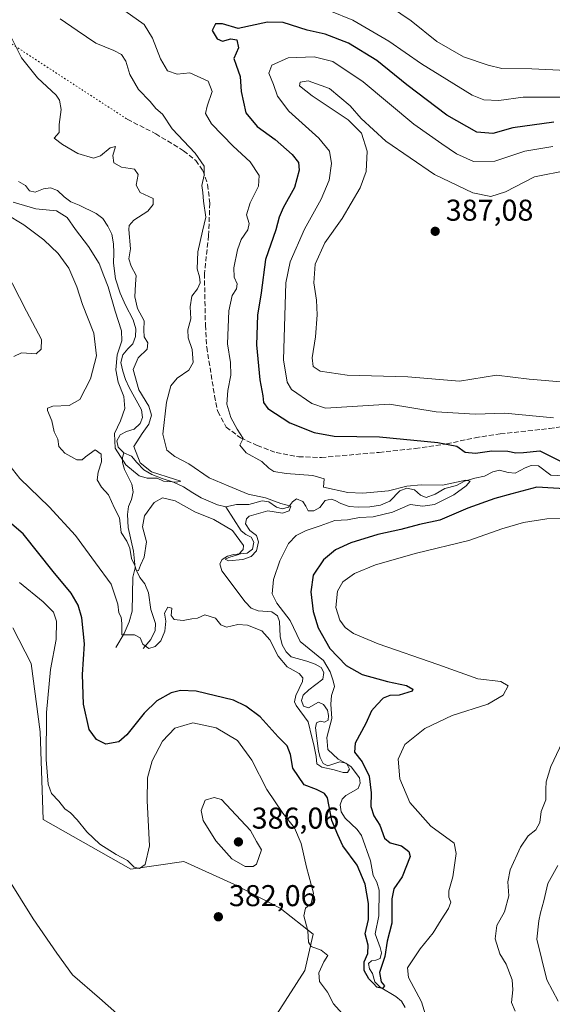
# Model space of a CAD drawing. Units: metres. Extents: x 632811 to 636305, y 4651030 to 4653409.
# Drawn here: x 633896 to 634073, y 4652659 to 4652987 of the extents above; entities that cross this region are included whole.
import ezdxf

# ---------------------------------------------------------------- set-up
doc = ezdxf.new("R2010")
doc.units = ezdxf.units.M
doc.header["$MEASUREMENT"] = 0
doc.linetypes.add('DGN Style 3', pattern=[2.307223, 1.648017, -0.659207])
doc.linetypes.add('DGN Style 5', pattern=[1.153612, 0.494405, -0.659207])
for name, color, linetype, lineweight in [('Corriente natural lineal', 142, 'Continuous', 13), ('Cultivos herbáceos CxS', 92, 'Continuous', 0), ('Curva de nivel maestra', 30, 'Continuous', 30), ('Curva de nivel normal', 30, 'Continuous', 0), ('Laguna Cxs', 142, 'Continuous', 13), ('Matorral CxS', 135, 'Continuous', 0), ('Punto de cota en terreno', 7, 'Continuous', 0), ('Rótulo de punto de cota en terreno', 7, 'Continuous', 0), ('Senda', 7, 'DGN Style 3', 0), ('Senda virtual', 7, 'DGN Style 5', 0)]:
    doc.layers.add(name, color=color, linetype=linetype, lineweight=lineweight)
doc.styles.add('Style-Arial', font='txt')

# ---------------------------------------------------------------- blocks, each defined once
blk = doc.blocks.new('*U4')
at = {"layer": 'Matorral CxS', "color": 135, "linetype": 'Continuous', "lineweight": 0}
blk.add_polyline3d([(633981.7925, 4652655.6325, 382.3202), (633991.0943, 4652670.1943, 380.8774), (633993.9257, 4652682.2889, 380.0947), (633982.8731, 4652690.9339, 381.5557), (633967.7433, 4652698.8589, 383.4651), (633950.8125, 4652706.4239, 381.636), (633933.1609, 4652703.9027, 379.9955), (633904.0619, 4652720.4745, 381.653), (633903.0455, 4652749.6691, 381.3373), (633900.0195, 4652772.3445, 382.4911), (633893.8957, 4652784.2319, 383.007)], dxfattribs=at)
blk = doc.blocks.new('5PATER')
at = {"layer": 'Laguna Cxs', "linetype": 'Continuous', "lineweight": 0}
h = blk.add_hatch(color=51, dxfattribs=at)
edge = h.paths.add_edge_path()
edge.add_ellipse((0, 0), major_axis=(-0.11, -0.111), ratio=0.999422, start_angle=0, end_angle=360)

msp = doc.modelspace()

# ---------------------------------------------------------------- linework, layer by layer
at = {"layer": 'Corriente natural lineal', "color": 142, "linetype": 'Continuous', "lineweight": 13}
for points in [[(633930.8501, 4652842.4901, 361.0773), (633929.0101, 4652844.3501, 362.1102), (633928.5601, 4652846.4101, 362.3906), (633929.5201, 4652848.2401, 362.0553), (633929.6601, 4652848.5001, 361.9877), (633931.7601, 4652849.5501, 361.2501), (633934.2501, 4652850.3601, 360.523), (633936.2701, 4652852.2201, 359.7345), (633937.1101, 4652854.1701, 359.8343), (633936.7501, 4652856.7801, 360.4477), (633932.6601, 4652864.2001, 359.6204), (633931.4101, 4652866.8601, 360.2431), (633930.4801, 4652869.6501, 360.8692), (633929.8801, 4652872.5201, 361.4273), (633930.5801, 4652875.0601, 361.0805), (633932.1501, 4652877.0201, 360.2728), (633933.8801, 4652878.7201, 359.8962), (633934.7301, 4652881.1601, 359.7982), (633934.8701, 4652883.7201, 359.7294), (633933.9901, 4652886.7201, 359.3661), (633931.4701, 4652891.5601, 359.2452), (633929.6501, 4652895.6301, 359.281), (633928.1401, 4652900.3601, 358.8639), (633927.4001, 4652905.6201, 358.0565), (633927.5201, 4652908.9901, 357.7499), (633927.4301, 4652911.9801, 357.879), (633926.8201, 4652915.2301, 358.3027), (633925.5401, 4652917.9301, 358.2593), (633923.8901, 4652920.3901, 357.7696), (633921.6301, 4652922.0601, 357.3278), (633916.0201, 4652924.8301, 357.2829), (633913.1701, 4652925.9401, 357.272), (633910.9601, 4652927.6601, 356.6191), (633908.7701, 4652929.7101, 356.9231), (633906.4901, 4652930.6701, 356.9456), (633904.1101, 4652930.2701, 356.7471), (633901.3801, 4652929.1501, 356.5398), (633899.4901, 4652929.6901, 356.6062), (633898.1801, 4652931.3701, 356.4435), (633895.8401, 4652932.7101, 356.163)], [(633934.6201, 4652804.1901, 366.2344), (633934.0701, 4652809.7501, 365.5729), (633932.2501, 4652817.6001, 364.6094), (633932.0301, 4652821.9001, 363.9294), (633932.4401, 4652824.5701, 363.3626), (633933.3901, 4652826.9501, 363.2853), (633933.9401, 4652829.5001, 362.9609), (633933.5301, 4652832.0401, 362.4029), (633931.0701, 4652836.9201, 362.3144), (633930.3901, 4652839.2701, 362.0923), (633930.4701, 4652840.8501, 361.6707), (633930.8501, 4652842.4901, 361.0773)], [(633964.8301, 4652824.5001, 362.6677), (633961.9901, 4652825.2001, 362.4111), (633956.6101, 4652827.5401, 361.672), (633953.8001, 4652829.1401, 362.1398), (633950.7701, 4652831.1201, 361.9215), (633947.4401, 4652832.7401, 361.571), (633943.5901, 4652833.9101, 362.0674), (633940.2101, 4652835.2801, 361.981), (633937.5701, 4652836.8001, 361.3255), (633935.2101, 4652839.2001, 361.1432), (633933.4201, 4652841.4001, 360.6444), (633930.8501, 4652842.4901, 361.0773)], [(634077.6201, 4652834.7801, 374.214), (634072.9401, 4652835.0601, 373.918), (634068.8201, 4652838.1001, 373.7785), (634066.4001, 4652838.2701, 373.7866), (634064.4601, 4652837.4501, 373.4595), (634061.1201, 4652835.6901, 373.133), (634058.7501, 4652835.8601, 373.0152), (634055.8501, 4652836.7001, 373.0671), (634053.6901, 4652836.1901, 372.938), (634050.8901, 4652834.6601, 372.4571), (634047.6401, 4652834.0501, 372.0329), (634044.2901, 4652833.0301, 372.0418), (634041.5701, 4652831.5601, 371.9171), (634037.6401, 4652830.6401, 371.5509), (634034.4501, 4652828.6701, 370.4686), (634031.4801, 4652827.6301, 369.9304), (634029.5901, 4652828.4101, 370.3015), (634027.6501, 4652830.1601, 371.0355), (634025.0801, 4652830.7101, 371.3353), (634022.7001, 4652829.8501, 371.0336), (634019.4301, 4652826.4101, 369.8982), (634016.2501, 4652825.0601, 369.3365), (634012.7001, 4652824.4701, 368.9767), (634008.8601, 4652824.3701, 368.5983), (634005.8101, 4652824.6301, 368.685), (634003.0701, 4652825.6101, 369.1972), (634001.2301, 4652826.6001, 369.4691), (633999.8301, 4652827.0601, 369.5287), (633997.8601, 4652826.6201, 369.174), (633996.1101, 4652824.3201, 367.8877), (633994.1501, 4652823.1701, 367.186), (633992.1901, 4652823.2101, 366.9336), (633991.4501, 4652824.7201, 367.1948), (633990.4401, 4652826.3001, 367.4578), (633988.3801, 4652827.1301, 367.4822), (633987.0401, 4652826.1001, 367.12), (633985.6601, 4652824.3501, 366.5018), (633983.5801, 4652823.7901, 366.0379), (633981.6901, 4652824.3501, 365.94), (633979.0701, 4652826.1001, 366.0805), (633976.8601, 4652826.5401, 365.876), (633972.4801, 4652825.2801, 364.9027), (633968.3201, 4652825.2801, 363.6992), (633964.8301, 4652824.5001, 362.6677)], [(634024.4601, 4652657.8701, 376.8146), (634023.2801, 4652659.9701, 376.919), (634021.3901, 4652661.6101, 376.6255), (634016.2201, 4652664.6101, 375.8994), (634014.4401, 4652666.4501, 375.8827), (634013.6001, 4652669.1801, 375.7189), (634012.5901, 4652670.7101, 375.9343), (634012.2801, 4652672.5501, 376.1446), (634013.2401, 4652673.4701, 375.8569), (634014.7801, 4652673.6101, 375.4206), (634016.1301, 4652674.1801, 375.0652), (634016.5801, 4652676.0401, 375.046), (634016.2201, 4652677.8501, 375.2285), (634014.5501, 4652682.3601, 375.6938), (634015.7601, 4652688.4501, 374.9583), (634015.8301, 4652696.9601, 374.0857), (634015.0901, 4652699.6401, 374.1124), (634013.8801, 4652701.8401, 373.9244), (634012.9601, 4652706.6901, 373.1981), (634010.0101, 4652715.1701, 372.8836), (634008.5301, 4652717.1301, 372.6097), (634004.5401, 4652720.9101, 373.6184), (634003.2401, 4652723.0301, 374.0784), (634002.8401, 4652725.3301, 374.2064), (634003.5401, 4652727.2201, 373.8104), (634004.7101, 4652728.4201, 373.0068), (634008.8801, 4652730.7601, 372.2428), (634009.5201, 4652732.5401, 372.5346), (634009.2701, 4652734.3601, 372.7246), (634006.5601, 4652737.9701, 372.1152), (634004.7901, 4652739.2201, 372.0698), (634002.7401, 4652739.6101, 371.5567), (633998.8001, 4652738.2801, 370.7116), (633997.2001, 4652739.1401, 370.7294), (633996.1801, 4652741.1101, 371.2436), (633995.6801, 4652743.2201, 371.4297), (633994.6801, 4652750.9801, 370.7123), (633995.0001, 4652752.5901, 370.1654), (633996.2101, 4652753.1801, 369.7981), (633997.6601, 4652752.8301, 369.4248), (633998.8401, 4652753.5601, 369.9778), (633999.0001, 4652755.0901, 370.2982), (633998.6601, 4652756.8801, 370.5145), (633997.2601, 4652758.7001, 370.0131), (633995.6201, 4652759.4801, 369.772), (633992.3401, 4652757.6201, 369.592), (633990.6901, 4652758.2101, 370.3929), (633989.9801, 4652760.0201, 370.8379), (633990.5101, 4652761.7701, 370.7095), (633992.4001, 4652763.6301, 369.753), (633997.0901, 4652767.1801, 368.6524), (633997.3701, 4652769.4101, 369.4346), (633996.5801, 4652770.9801, 369.9208), (633994.4901, 4652772.1301, 369.4677), (633991.7501, 4652773.1301, 368.7882), (633986.6001, 4652774.5801, 368.5711), (633984.8501, 4652776.2601, 368.9599), (633983.5801, 4652778.6001, 368.8758), (633982.9001, 4652781.3301, 368.3866), (633982.6301, 4652786.3801, 368.4369), (633982.0001, 4652788.1901, 368.6155), (633980.1501, 4652789.5101, 368.5264), (633975.5701, 4652789.9101, 367.603), (633973.2701, 4652790.7601, 367.2419), (633971.2701, 4652792.8401, 366.9079), (633963.5001, 4652803.2301, 366.296), (633962.8501, 4652805.4801, 366.7133), (633963.5801, 4652806.9301, 366.8314), (633965.4101, 4652808.0801, 366.726), (633967.5201, 4652808.6201, 366.439), (633971.9401, 4652809.1201, 365.427), (633973.7101, 4652810.4001, 365.4135), (633974.1301, 4652812.7001, 365.4203), (633973.2201, 4652814.4201, 365.1689), (633971.4101, 4652815.3301, 365.1161), (633969.8901, 4652816.4701, 365.0724), (633964.8301, 4652824.5001, 362.6677)], [(633928.1501, 4652777.7301, 371.6842), (633930.9301, 4652782.3601, 370.5843), (633932.6501, 4652786.2001, 369.6398), (633933.6101, 4652789.7601, 369.2268), (633933.8701, 4652801.1001, 367.0091), (633934.6201, 4652804.1901, 366.2344)], [(633937.3201, 4652777.3201, 370.7739), (633939.8401, 4652780.3401, 369.6674), (633941.3001, 4652783.3601, 368.7791), (633941.4501, 4652785.6701, 368.4629), (633939.8601, 4652790.3701, 368.2991), (633939.0601, 4652795.9001, 367.3727), (633937.8301, 4652798.8201, 366.2669), (633936.2401, 4652800.9301, 366.1878), (633934.6201, 4652804.1901, 366.2344)]]:
    msp.add_polyline3d(points, dxfattribs=at)
at = {"layer": 'Cultivos herbáceos CxS', "color": 92, "linetype": 'Continuous', "lineweight": 0}
for points in [[(633893.8957, 4652784.2319, 383.007), (633900.0195, 4652772.3445, 382.4911), (633903.0455, 4652749.6691, 381.3373), (633904.0619, 4652720.4745, 381.653), (633933.1609, 4652703.9027, 379.9955), (633950.8125, 4652706.4239, 381.636), (633967.7433, 4652698.8589, 383.4651), (633982.8731, 4652690.9339, 381.5557), (633993.9257, 4652682.2889, 380.0947), (633991.0943, 4652670.1943, 380.8774), (633981.7925, 4652655.6325, 382.3202)], [(633981.7925, 4652655.6325, 382.3202), (633991.0943, 4652670.1943, 380.8774), (633993.9257, 4652682.2889, 380.0947), (633982.8731, 4652690.9339, 381.5557), (633967.7433, 4652698.8589, 383.4651), (633950.8125, 4652706.4239, 381.636), (633933.1609, 4652703.9027, 379.9955), (633904.0619, 4652720.4745, 381.653), (633903.0455, 4652749.6691, 381.3373), (633900.0195, 4652772.3445, 382.4911), (633893.8957, 4652784.2319, 383.007)]]:
    msp.add_polyline3d(points, dxfattribs=at)
at = {"layer": 'Curva de nivel maestra', "color": 30, "linetype": 'Continuous', "lineweight": 30, "elevation": 375, "flags": 128}
for points in [[(634073.99, 4652952.5101), (634060.31, 4652950.6401), (634053.64, 4652948.6801), (634048.31, 4652949.1101), (634038.41, 4652954.8401), (634025.06, 4652964.9501), (634015.08, 4652972.9601), (634005.64, 4652978.8101), (633997.89, 4652981.8001), (633991.83, 4652983.1001), (633983.94, 4652985.6801), (633978.73, 4652985.7101), (633968.86, 4652983.6601), (633963.65, 4652985.1701), (633961.35, 4652985.2101), (633960.25, 4652982.9401), (633961.87, 4652980.2501), (633963.68, 4652979.4801), (633966.44, 4652980.2001), (633968.42, 4652979.8301), (633969.07, 4652977.2401), (633967.48, 4652973.6201), (633968.25, 4652971.4201), (633969.59, 4652967.6701), (633969.94, 4652962.6801), (633971.45, 4652955.6201), (633975.23, 4652951.0101), (633981.28, 4652946.7201), (633986.84, 4652941.7201), (633988.98, 4652939.1001), (633989.25, 4652936.5301), (633987.62, 4652930.7501), (633983.92, 4652924.0001), (633982.52, 4652920.8601), (633981.44, 4652916.6701), (633978.02, 4652906.7901), (633976.59, 4652895.6901), (633975.38, 4652888.3001), (633975.06, 4652878.3901), (633976.17, 4652866.7301), (633977.13, 4652861.3901), (633977.37, 4652859.1801), (633978.82, 4652857.2601), (633986.11, 4652852.4501), (633994.21, 4652849.1701), (634000.91, 4652847.9801), (634015.98, 4652847.7301), (634035.38, 4652845.8801), (634041.65, 4652844.6601), (634044.49, 4652842.7301), (634047.85, 4652842.3601), (634053.31, 4652843.1201), (634058.64, 4652843.0501), (634061.31, 4652842.4101), (634063.88, 4652842.6201), (634069.27, 4652843.1501), (634076.22, 4652839.6901)], [(634079.36, 4652830.3501), (634068.31, 4652831.0001), (634059.98, 4652828.8401), (634054.31, 4652827.3001), (634045.34, 4652824.0101), (634036.07, 4652820.0201), (634029.27, 4652818.6301), (634023.05, 4652816.9001), (634015.34, 4652815.2301), (634006.4, 4652812.5301), (634001.31, 4652810.2001), (633997.31, 4652806.8201), (633993.91, 4652801.7401), (633993.12, 4652796.2101), (633993.87, 4652789.6101), (633995.5, 4652784.2201), (633999.37, 4652777.3501), (634004.88, 4652771.6901), (634010.16, 4652768.7401), (634018.64, 4652766.3901), (634024.98, 4652765.0501), (634026.99, 4652763.8401), (634026.86, 4652763.1901), (634022.5, 4652761.8701), (634019.34, 4652761.7001), (634017.12, 4652760.7901), (634015.22, 4652758.7401), (634013.27, 4652756.6601), (634011.43, 4652752.3501), (634007.89, 4652745.8601), (634007.67, 4652742.8401), (634010.16, 4652739.6801), (634012.48, 4652734.9101), (634013.2, 4652729.3801), (634013.02, 4652724.7801), (634014.06, 4652721.6901), (634016.01, 4652718.5601), (634017.63, 4652714.2601), (634019.47, 4652712.7401), (634023.3, 4652711.7201), (634025.76, 4652709.8101), (634026.18, 4652708.1601), (634023.54, 4652701.3801), (634020.76, 4652697.4001), (634020.02, 4652694.0601), (634020.01, 4652685.9601), (634018.55, 4652679.9601), (634017.69, 4652674.8601), (634015.94, 4652669.5501), (634016.51, 4652666.4901), (634017.63, 4652665.0601), (634017, 4652664.1801), (634015.09, 4652664.6501), (634013.95, 4652665.8601), (634012.36, 4652667.4101), (634010.85, 4652670.2201), (634010.85, 4652673.0901), (634012.03, 4652675.9101), (634012.22, 4652678.6501), (634011.22, 4652682.4101), (634012.3, 4652687.1301), (634012.33, 4652692.5201), (634011.14, 4652698.9001), (634008.54, 4652705.3001), (634003.8, 4652711.7001), (634002.06, 4652715.3101), (634000.1, 4652720.0701), (633998.62, 4652727.6501), (633997.63, 4652729.1601), (633994.98, 4652730.4101), (633990.92, 4652732.0201), (633987.11, 4652737.5401), (633986.3, 4652742.0601), (633985.2, 4652744.9601), (633982.19, 4652747.9501), (633976.21, 4652754.5601), (633971.5, 4652758.1401), (633967.31, 4652760.2001), (633954.89, 4652763.2101), (633949.71, 4652763.3501), (633946.61, 4652762.6001), (633941.82, 4652759.9601), (633937.62, 4652755.8801), (633931.84, 4652748.6001), (633929.24, 4652746.3501), (633924.92, 4652745.5001), (633921.73, 4652747.0701), (633919.38, 4652750.4401), (633917.44, 4652758.8601), (633917.11, 4652768.6801), (633917.82, 4652778.9001), (633916.94, 4652787.5201), (633915.66, 4652791.7301), (633913.28, 4652795.8001), (633907.4, 4652802.9201), (633897.32, 4652815.5101), (633891.28, 4652820.7401)]]:
    msp.add_lwpolyline(points, dxfattribs=at)
at = {"layer": 'Curva de nivel normal', "color": 30, "linetype": 'Continuous', "lineweight": 0, "flags": 128}
for points, elevation in [([(634016.48, 4652992.9201), (634026.54, 4652986.1801), (634034.98, 4652979.3201), (634043.96, 4652974.1701), (634052.08, 4652971.4601), (634056.64, 4652970.3801), (634066.64, 4652970.1901), (634082.85, 4652969.4201)], 365), ([(633929.32, 4652990.8701), (633937.65, 4652985.0101), (633940.44, 4652980.4301), (633943.06, 4652973.6001), (633945.45, 4652969.5101), (633948.61, 4652968.4001), (633952.81, 4652968.8501), (633958.93, 4652966.1801), (633960.24, 4652962.6501), (633958.58, 4652957.8101), (633958.04, 4652955.4101), (633960.07, 4652951.9001), (633967.24, 4652944.4901), (633972.94, 4652939.2501), (633975.95, 4652934.7501), (633975.66, 4652931.2201), (633972.87, 4652925.6301), (633971.74, 4652921.6201), (633972.54, 4652918.8101), (633972.15, 4652916.6401), (633969.93, 4652913.3901), (633968.64, 4652910.0501), (633967.52, 4652904.0301), (633967.55, 4652900.9501), (633968.54, 4652898.7201), (633968.38, 4652896.9801), (633966.92, 4652894.8101), (633965.82, 4652889.7201), (633965.36, 4652878.7001), (633966.39, 4652872.5401), (633966.52, 4652868.2801), (633965.43, 4652863.2401), (633965.18, 4652858.6201), (633966.44, 4652854.1901), (633968.63, 4652850.3201), (633970.59, 4652847.2501), (633969.43, 4652844.9701), (633971.54, 4652842.4201), (633976.79, 4652839.5601), (633979.14, 4652837.3201), (633980.73, 4652836.2601), (633984.84, 4652835.6101), (633993.75, 4652834.9001), (633997.57, 4652833.7601), (633997.29, 4652831.0401), (634005.46, 4652829.2901), (634010.39, 4652829.0701), (634018.96, 4652829.7801), (634025.06, 4652831.4001), (634029.85, 4652831.8401), (634036.97, 4652831.7201), (634044.64, 4652833.3501), (634046.14, 4652832.9901), (634044.81, 4652831.4301), (634040.64, 4652828.4701), (634034.2, 4652825.2801), (634030.4, 4652824.7501), (634026.15, 4652825.2401), (634020.28, 4652822.6601), (634013.84, 4652821.1201), (634009.31, 4652820.9401), (634005.31, 4652820.1101), (634001.12, 4652819.9101), (633996.21, 4652818.1301), (633991.57, 4652816.6101), (633988.19, 4652815.0001), (633985.66, 4652812.2801), (633982.81, 4652806.4801), (633980.72, 4652800.3501), (633980.24, 4652795.5801), (633981.75, 4652792.3901), (633986.23, 4652786.6601), (633989.56, 4652779.7301), (633997.31, 4652773.3501), (633999.56, 4652769.6401), (634000.5, 4652766.5901), (634000.92, 4652764.6701), (633999.97, 4652761.7201), (633999.75, 4652758.8401), (634000.04, 4652754.0101), (633998.47, 4652747.7601), (633998.78, 4652743.7501), (634002.14, 4652740.5601), (634005.07, 4652738.9901), (634006.02, 4652737.2201), (634005.29, 4652736.0801), (634003.88, 4652736.1101), (634000.91, 4652737.0001), (633996.75, 4652737.8401), (633995.14, 4652738.9401), (633994.88, 4652741.4701), (633994.13, 4652745.2601), (633993.41, 4652747.8401), (633992.16, 4652752.9601), (633988.22, 4652758.3801), (633987.64, 4652759.5601), (633988.13, 4652761.7401), (633990.33, 4652766.4001), (633990.45, 4652767.5401), (633989.22, 4652769.0601), (633985.17, 4652771.2501), (633982.28, 4652774.8001), (633979.49, 4652780.2401), (633976.74, 4652783.2301), (633972, 4652785.1101), (633968.83, 4652785.2901), (633965.02, 4652784.5001), (633963.15, 4652785.2201), (633961.41, 4652787.4801), (633957.77, 4652788.5001), (633955.4, 4652787.4401), (633953.51, 4652787.2401), (633950.58, 4652786.6601), (633947.64, 4652787.0401), (633946.63, 4652788.3701), (633946.88, 4652790.7201), (633945.46, 4652791.1601), (633944.44, 4652789.1101), (633944.79, 4652786.4901), (633944.56, 4652783.1001), (633943.23, 4652779.9101), (633941.29, 4652778.0001), (633939.14, 4652777.3501), (633937.18, 4652778.7401), (633936.29, 4652780.8701), (633934.42, 4652781.8501), (633930.23, 4652781.8501), (633930.22, 4652785.6301), (633930.01, 4652787.8201), (633929.15, 4652789.2001), (633928.91, 4652792.0601), (633926.66, 4652798.7301), (633921.38, 4652805.8201), (633914.75, 4652814.9601), (633906.05, 4652824.4901), (633896.21, 4652833.9501), (633891.42, 4652840.1601)], 370), ([(634079.72, 4652960.8001), (634063.77, 4652960.8401), (634055.65, 4652959.7201), (634050.7, 4652959.9301), (634046.75, 4652961.4901), (634029.95, 4652971.8601), (634019.1, 4652979.4901), (634007.09, 4652986.4701), (633999.38, 4652989.5101)], 370), ([(633891.65, 4652921.8801), (633897.56, 4652918.3301), (633904.23, 4652913.3001), (633908.99, 4652908.8301), (633912.51, 4652903.9101), (633915.18, 4652897.7401), (633917.12, 4652891.8101), (633920.85, 4652882.2601), (633921.77, 4652874.7801), (633919.76, 4652867.0601), (633916.26, 4652860.2201), (633912.62, 4652858.2001), (633907.28, 4652857.9401), (633905.51, 4652857.2701), (633905.42, 4652856.5801), (633906.89, 4652853.0601), (633907.7, 4652849.4001), (633908.95, 4652847.0201), (633909.22, 4652844.6201), (633911.24, 4652842.3101), (633915.25, 4652840.1201), (633917.04, 4652840.1801), (633918.08, 4652841.1601), (633921.35, 4652843.5101), (633923.32, 4652841.9801), (633923.39, 4652839.4201), (633922.28, 4652836.0501), (633922.02, 4652833.4201), (633923.44, 4652831.0701), (633925.79, 4652828.4401), (633927.76, 4652824.0701), (633929.38, 4652820.7901), (633930.02, 4652815.9501), (633931.88, 4652813.1001), (633932.85, 4652810.7001), (633933.38, 4652807.2901), (633934.49, 4652805.0001), (633935.12, 4652803.2301), (633935.69, 4652803.3501), (633936.38, 4652805.0601), (633937.67, 4652807.6901), (633938.46, 4652812.8101), (633937.12, 4652817.8801), (633937.79, 4652821.5501), (633940.97, 4652825.9501), (633943.69, 4652827.5301), (633948, 4652826.5301), (633954.46, 4652822.8701), (633960.87, 4652820.2501), (633967.08, 4652816.6401), (633970.66, 4652811.5801), (633970.62, 4652810.2801), (633969.06, 4652808.5901), (633965.82, 4652807.6401), (633964.58, 4652807.0401), (633965.67, 4652806.5701), (633970.42, 4652806.9501), (633973.28, 4652807.9401), (633975.06, 4652809.8601), (633975.66, 4652812.8201), (633974.99, 4652814.9901), (633972.85, 4652816.6001), (633971.4, 4652818.8701), (633971.64, 4652820.5501), (633972.61, 4652821.4001), (633978.78, 4652823.1701), (633983.64, 4652822.4201), (633985.89, 4652823.2001), (633986.42, 4652824.7401), (633983.12, 4652825.6001), (633978.06, 4652827.5001), (633972.2, 4652828.7401), (633965.54, 4652831.4401), (633959.23, 4652834.1001), (633952.45, 4652838.8501), (633947.8, 4652841.2001), (633945.21, 4652843.3001), (633943.88, 4652848.6801), (633945.1, 4652859.3301), (633946.5, 4652864.7101), (633948.57, 4652867.2601), (633952.55, 4652870.0101), (633953.94, 4652872.4601), (633953.57, 4652876.8601), (633952.25, 4652880.7301), (633952.17, 4652883.3901), (633953.12, 4652887.0601), (633952.98, 4652891.0301), (633953.52, 4652894.6201), (633955.36, 4652897.0301), (633956.23, 4652899.0601), (633956.03, 4652901.0601), (633955.28, 4652903.7301), (633955.47, 4652909.3901), (633957, 4652916.2701), (633958.1, 4652920.8801), (633957.43, 4652926.1801), (633957.11, 4652929.0401), (633956.8, 4652931.3901), (633957.65, 4652934.8401), (633957.64, 4652937.8401), (633954.6, 4652942.2001), (633946.98, 4652950.2601), (633943.72, 4652955.1101), (633941.5, 4652957.0801), (633939.58, 4652959.3801), (633935.72, 4652963.3001), (633932.89, 4652968.2901), (633931.48, 4652972.7401), (633930.11, 4652974.9501), (633927.59, 4652976.3801), (633921.53, 4652978.7601), (633915.38, 4652982.9401), (633909.64, 4652986.8801)], 365), ([(633891.45, 4652984.5101), (633896.84, 4652973.9101), (633902.16, 4652967.2101), (633908.31, 4652961.4401), (633909.43, 4652959.8201), (633910.02, 4652956.7201), (633909.33, 4652951.7201), (633909.31, 4652949.0501), (633907.65, 4652947.1801), (633910.49, 4652945.0401), (633915.51, 4652942.0201), (633920.81, 4652940.5501), (633923.08, 4652941.2301), (633926.29, 4652943.9501), (633928.1, 4652944.3801), (633927.16, 4652941.3601), (633927.48, 4652938.9701), (633930.12, 4652937.5301), (633934.39, 4652936.7901), (633935.6, 4652935.1101), (633935.01, 4652931.4901), (633936.33, 4652929.0601), (633940.63, 4652927.0601), (633940.59, 4652925.0601), (633938.84, 4652922.8201), (633934.2, 4652919.8901), (633932.68, 4652918.1101), (633932.55, 4652916.7201), (633933.09, 4652910.3401), (633932.58, 4652907.0401), (633933.28, 4652904.5301), (633934.92, 4652901.4301), (633934.76, 4652898.5801), (633934.48, 4652894.3201), (633935.43, 4652890.5001), (633937.58, 4652886.3301), (633937.47, 4652883.2301), (633937.63, 4652881.0701), (633938.85, 4652879.0701), (633938.63, 4652876.9101), (633935.65, 4652874.0601), (633934, 4652870.2001), (633935.89, 4652863.4601), (633939.17, 4652858.0401), (633940.04, 4652854.9501), (633939.16, 4652851.9901), (633936.95, 4652848.8801), (633934.18, 4652844.6001), (633936.26, 4652839.0901), (633940.02, 4652836.1001), (633947.78, 4652833.7401), (633949.84, 4652833.0001), (633948.41, 4652832.6501), (633944.08, 4652833.0601), (633941.92, 4652833.9901), (633938.61, 4652834.0201), (633935.95, 4652834.8601), (633931.53, 4652838.4401), (633927.97, 4652843.9601), (633927.71, 4652848.9101), (633929.79, 4652853.0901), (633931.22, 4652857.1801), (633930.85, 4652861.2501), (633928.93, 4652866.0001), (633928.19, 4652870.1001), (633928.63, 4652875.0501), (633930.15, 4652879.7301), (633930.08, 4652883.0501), (633927.97, 4652889.5901), (633925.7, 4652897.7301), (633924.26, 4652901.3901), (633922.65, 4652905.4101), (633919.11, 4652911.1201), (633914.76, 4652916.7401), (633912.03, 4652920.8001), (633908.47, 4652923.0201), (633901.53, 4652923.6701), (633894.08, 4652925.8201)], 360), ([(634073.83, 4652854.0701), (634057.69, 4652855.6801), (634047.79, 4652855.3601), (634034.77, 4652856.1201), (634019.31, 4652858.6601), (633997.93, 4652857.3701), (633993.44, 4652858.8201), (633986.65, 4652863.5801), (633985.18, 4652865.9701), (633984.02, 4652873.3901), (633984.74, 4652899.0601), (633986.22, 4652906.0601), (633990.97, 4652916.8401), (633996.55, 4652926.8501), (633999.16, 4652933.1701), (634000.03, 4652938.7301), (633999.3, 4652942.8001), (633995.72, 4652947.1101), (633985.82, 4652956.1501), (633981.97, 4652961.1401), (633980.62, 4652965.0501), (633979.14, 4652968.7701), (633980.09, 4652971.4701), (633985.51, 4652973.8401), (633994.25, 4652974.1701), (634000.39, 4652972.6701), (634010.53, 4652965.9301), (634027.42, 4652951.8201), (634036.7, 4652945.2501), (634041.63, 4652941.9001), (634047.27, 4652939.4301), (634054.3, 4652939.5501), (634064.31, 4652942.7901), (634073.64, 4652944.4201)], 380), ([(634077.6, 4652865.9201), (634065.81, 4652867.0101), (634054.94, 4652868.2601), (634042.53, 4652866.3401), (634025.36, 4652867.7801), (634005.17, 4652868.3401), (633996.18, 4652869.5801), (633993.82, 4652871.1401), (633993.58, 4652874.0301), (633994.68, 4652881.0501), (633995.21, 4652888.3701), (633994.98, 4652893.3001), (633994.12, 4652899.0401), (633994.56, 4652905.2601), (633997.76, 4652912.2801), (634003.5, 4652920.4601), (634009.46, 4652930.6301), (634011.55, 4652936.1201), (634011.82, 4652942.8601), (634009.94, 4652948.8401), (634005.47, 4652953.2101), (633993.53, 4652961.2701), (633989.38, 4652964.5801), (633989.56, 4652965.7901), (633992.18, 4652966.2901), (633999.28, 4652963.6801), (634006.24, 4652957.8901), (634009.8, 4652953.7501), (634018.06, 4652946.1201), (634034.27, 4652935.1201), (634047.01, 4652928.9801), (634053.01, 4652927.7701), (634057.85, 4652929.2501), (634067.54, 4652934.2401), (634078.69, 4652936.5401)], 385), ([(633894.23, 4652874.4801), (633896.78, 4652875.7201), (633901.64, 4652875.3801), (633903.36, 4652876.9001), (633903.41, 4652880.1301), (633898.43, 4652889.6501), (633891.49, 4652903.2301)], 370), ([(634034.15, 4652646.1801), (634029.9, 4652659.8001), (634025.56, 4652667.9301), (634025.22, 4652671.0701), (634026.86, 4652673.4001), (634029.5, 4652677.4001), (634033.83, 4652682.7401), (634036.43, 4652687.0901), (634038.92, 4652690.8201), (634039.74, 4652693.0001), (634039.02, 4652694.6401), (634039.04, 4652696.6701), (634040.41, 4652701.3601), (634041.45, 4652709.1701), (634040.81, 4652712.5701), (634032.99, 4652718.2701), (634026.06, 4652726.1001), (634022.68, 4652734.0201), (634022.17, 4652740.5701), (634024.41, 4652745.4001), (634030.99, 4652750.7401), (634040.1, 4652755.0701), (634051.98, 4652758.8401), (634057.1, 4652761.8201), (634058.76, 4652764.8801), (634056.34, 4652766.3801), (634048.71, 4652767.2501), (634035.38, 4652772.0101), (634015.48, 4652778.9001), (634007.26, 4652782.3401), (634004.57, 4652784.3201), (634002.74, 4652786.8301), (634001.38, 4652791.0401), (634001.92, 4652796.4001), (634003.73, 4652799.5601), (634007.64, 4652802.3601), (634014.64, 4652805.2201), (634028.31, 4652809.0801), (634045.64, 4652813.2901), (634056.7, 4652817.1601), (634063.88, 4652819.3301), (634071.62, 4652820.4901), (634079.98, 4652820.7501)], 380), ([(633896.09, 4652799.2601), (633904.01, 4652792.9001), (633907.42, 4652789.4801), (633908.5, 4652786.4501), (633908.35, 4652780.3901), (633906.44, 4652770.3401), (633905.17, 4652756.1001), (633905.03, 4652740.4501), (633905.65, 4652732.2001), (633906.84, 4652729.0601), (633909.19, 4652726.5601), (633911.28, 4652723.9801), (633913.11, 4652722.6201), (633915.3, 4652720.3801), (633918.57, 4652716.3201), (633922.87, 4652712.2901), (633928.26, 4652708.8501), (633932.06, 4652706.8201), (633934.35, 4652704.6001), (633936.12, 4652704.1001), (633938, 4652705.5301), (633939.35, 4652711.7401), (633938.65, 4652726.6201), (633938.78, 4652734.3601), (633940.3, 4652739.9801), (633943.7, 4652746.5101), (633947.81, 4652750.8201), (633953.84, 4652752.5901), (633961.57, 4652750.9901), (633968.69, 4652746.7801), (633973.46, 4652740.2201), (633978.4, 4652730.4901), (633983.76, 4652722.5201), (633987.66, 4652717.6301), (633989.88, 4652712.4901), (633991.6, 4652704.5701), (633993.94, 4652695.9101), (633993.17, 4652692.4801), (633991.27, 4652690.9401), (633990.79, 4652688.4001), (633992.07, 4652683.4001), (633992.3, 4652679.6201), (633993.2, 4652678.2501), (633996.51, 4652676.9501), (633998.7, 4652675.1701), (633997.38, 4652673.1401), (633995.76, 4652669.4501), (633995.97, 4652666.5001), (633998.68, 4652663.0101), (634000.64, 4652659.0801), (634003.48, 4652655.8501)], 380), ([(634061.08, 4652656.7301), (634059.84, 4652659.5801), (634060.37, 4652663.8001), (634060.13, 4652667.1001), (634058.13, 4652672.2701), (634056.04, 4652675.7401), (634054.48, 4652680.7401), (634054.99, 4652685.1501), (634057.52, 4652689.7201), (634059.04, 4652695.0001), (634058.65, 4652699.7101), (634059.38, 4652703.7101), (634062.85, 4652711.2201), (634065.42, 4652714.9701), (634068.03, 4652717.0701), (634069.32, 4652719.4001), (634069.76, 4652723.0701), (634071.3, 4652727.0201), (634071.27, 4652730.5501), (634071.47, 4652733.0201), (634072.95, 4652738.0701), (634079.7, 4652752.4001)], 385), ([(633960.93, 4652727.8001), (633957.96, 4652726.9201), (633956.55, 4652723.4601), (633957.3, 4652720.0701), (633961.5, 4652713.3501), (633966.77, 4652707.3901), (633971.26, 4652704.7601), (633973.89, 4652704.7901), (633975.02, 4652705.6101), (633976.72, 4652710.3901), (633975.01, 4652713.1101), (633973.02, 4652716.7801), (633963.39, 4652727.1401), (633960.93, 4652727.8001)], 385), ([(634075.38, 4652660.0601), (634071.68, 4652667.1401), (634068.29, 4652680.6201), (634069.03, 4652686.7101), (634069.51, 4652689.4001), (634070.59, 4652693.4001), (634072.02, 4652699.1701), (634075.34, 4652705.1901)], 390), ([(633892.21, 4652700.9601), (633900.72, 4652687.4401), (633908.58, 4652676.0101), (633913.78, 4652668.7401), (633922.74, 4652661.0201), (633931.38, 4652653.3001)], 385)]:
    msp.add_lwpolyline(points, dxfattribs=dict(at, elevation=elevation))
at = {"layer": 'Matorral CxS', "color": 135, "linetype": 'Continuous', "lineweight": 0}
msp.add_polyline3d([(633981.7925, 4652655.6325, 382.3202), (633991.0943, 4652670.1943, 380.8774), (633993.9257, 4652682.2889, 380.0947), (633982.8731, 4652690.9339, 381.5557), (633967.7433, 4652698.8589, 383.4651), (633950.8125, 4652706.4239, 381.636), (633933.1609, 4652703.9027, 379.9955), (633904.0619, 4652720.4745, 381.653), (633903.0455, 4652749.6691, 381.3373), (633900.0195, 4652772.3445, 382.4911), (633893.8957, 4652784.2319, 383.007)], dxfattribs=at)
at = {"layer": 'Senda', "color": 7, "linetype": 'DGN Style 3', "lineweight": 0}
msp.add_polyline3d([(633932.0201, 4652953.4401, 362.6232), (633941.4801, 4652948.6301, 363.6144), (633950.7601, 4652942.9401, 364.7387), (633954.7701, 4652939.7601, 365.1141), (633957.2001, 4652936.3901, 365.194), (633958.7401, 4652931.7101, 365.3764), (633959.4901, 4652925.5301, 365.3512), (633959.0601, 4652914.7201, 365.5669), (633957.6901, 4652902.1301, 365.7237), (633958.0101, 4652884.8901, 366.6989), (633958.4401, 4652877.6101, 367.0559), (633961.0501, 4652861.4301, 368.5753), (633962.1101, 4652856.1801, 368.9525), (633964.9401, 4652851.0401, 369.6974), (633969.6901, 4652847.4401, 370.2495), (633975.2901, 4652844.8901, 370.9267), (633981.5701, 4652842.5201, 371.2601), (633989.0501, 4652841.1501, 372.0512), (633996.6101, 4652840.9201, 372.6189), (634015.8301, 4652842.6201, 373.366), (634027.8501, 4652843.9001, 374.5637), (634038.2901, 4652845.4201, 375.8346), (634047.7701, 4652847.4901, 376.7452), (634056.1501, 4652848.7501, 377.3186), (634072.5101, 4652850.5501, 378.9445), (634079.9401, 4652851.5501, 379.5571)], dxfattribs=at)
at = {"layer": 'Senda virtual', "color": 7, "linetype": 'DGN Style 5', "lineweight": 0, "extrusion": (-0.014714, 0.009584, 0.999846), "elevation": 35627.6062, "flags": 128}
msp.add_lwpolyline([(633764.5902, 4652893.4891), (633868.721, 4652825.676)], dxfattribs=at)

# ---------------------------------------------------------------- block references
at = {"layer": 'Matorral CxS', "color": 135, "linetype": 'Continuous', "lineweight": 0}
msp.add_blockref('*U4', (0, 0), dxfattribs=at)
at = {"layer": 'Punto de cota en terreno', "color": 7, "linetype": 'Continuous', "lineweight": 0, "xscale": 10, "yscale": 10, "zscale": 10}
for p in [(634034.48, 4652916.17, 387.08), (633969, 4652713, 386.06), (633962.32, 4652688.09, 382.06)]:
    msp.add_blockref('5PATER', p, dxfattribs=at)

# ---------------------------------------------------------------- texts
at = {"layer": 'Rótulo de punto de cota en terreno', "color": 7, "linetype": 'Continuous', "lineweight": 0, "style": 'Style-Arial'}
for s, p in [('387,08', (634038.0078, 4652919.6978)), ('386,06', (633973.4097, 4652717.4097)), ('382,06', (633965.8478, 4652691.6178))]:
    msp.add_text(s, height=7, dxfattribs=at).set_placement(p)

doc.saveas('drawing.dxf')
